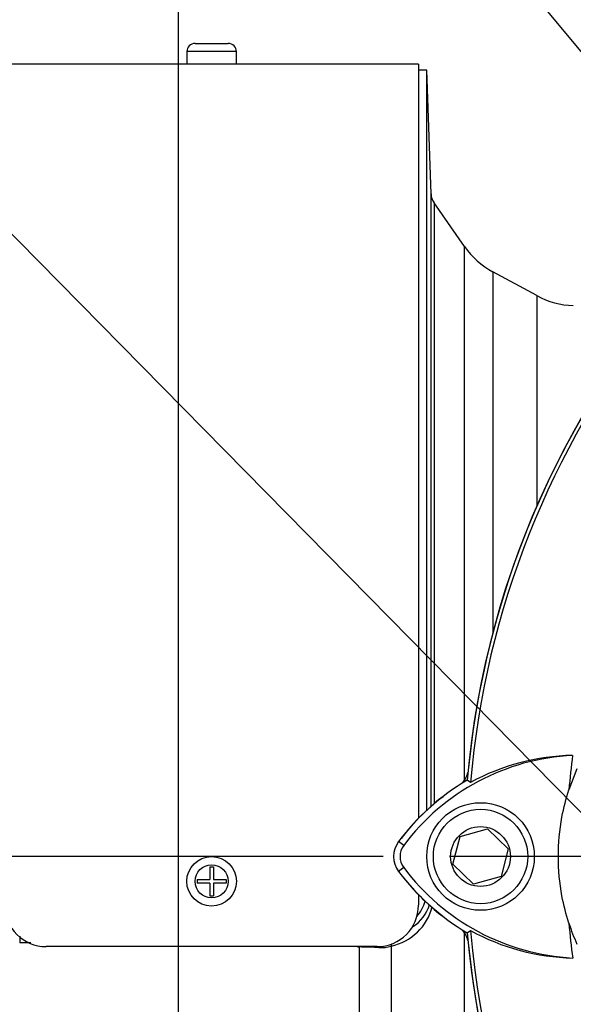
# Model space of a CAD drawing. Units: millimetres. Extents: x 0 to 594, y 0 to 420.
# Drawn here: x 302 to 315, y 164 to 187 of the extents above; entities that cross this region are included whole.
import ezdxf
from ezdxf import colors
from ezdxf.entities.mleader import LeaderData, LeaderLine
from ezdxf.enums import TextEntityAlignment as Align
from ezdxf.lldxf.tags import DXFTag
from ezdxf.math import Vec2, Vec3

# ---------------------------------------------------------------- set-up
doc = ezdxf.new("R2010")
doc.units = ezdxf.units.MM
for name, color, linetype in [('Default', 7, 'Continuous'), ('DV4_Default', 7, 'Continuous'), ('II0-20LONG-STD', 7, 'Continuous'), ('II1-01-STD', 7, 'Continuous')]:
    doc.layers.add(name, color=color, linetype=linetype)
doc.styles.add('SEACAD_Arial', font='arial.ttf')
tags = doc.linetypes.add('CENTER2', pattern=[28.575, 19.05, -3.175, 3.175, -3.175]).pattern_tags.tags
tags[10:11] = [DXFTag(74, 4), DXFTag(75, 0), DXFTag(340, '0'), DXFTag(46, 0.0), DXFTag(50, 0.0), DXFTag(44, 0.0), DXFTag(45, 0.0)]
tags[8:9] = [DXFTag(74, 4), DXFTag(75, 0), DXFTag(340, '0'), DXFTag(46, 0.0), DXFTag(50, 0.0), DXFTag(44, 0.0), DXFTag(45, 0.0)]
tags[6:7] = [DXFTag(74, 4), DXFTag(75, 0), DXFTag(340, '0'), DXFTag(46, 0.0), DXFTag(50, 0.0), DXFTag(44, 0.0), DXFTag(45, 0.0)]
tags[4:5] = [DXFTag(74, 4), DXFTag(75, 0), DXFTag(340, '0'), DXFTag(46, 0.0), DXFTag(50, 0.0), DXFTag(44, 0.0), DXFTag(45, 0.0)]
doc.dimstyles.new('ISO-InstDr', dxfattribs={"dimtxt": 3.2, "dimasz": 4.48, "dimexe": 1.6, "dimexo": 1.6, "dimgap": 0.8, "dimtad": 1, "dimdec": 0, "dimlfac": 5, "dimzin": 0, "dimdsep": 46, "dimtxsty": 'SEACAD_Arial', "dimblk1": '_SE_FILLED', "dimblk2": '_SE_FILLED', "dimsah": 1, "dimcen": 1.6, "dimadec": 0, "dimazin": 0, "dimtfac": 0.5, "dimtofl": 0, "dimtmove": 0, "dimatfit": 3, "dimfxl": 1, "dimtzin": 0, "dimarcsym": 0})

# ---------------------------------------------------------------- blocks, each defined once
blk = doc.blocks.new('SE7')
at = {"layer": 'DV4_Default', "color": 7, "linetype": 'CENTER2'}
blk.add_line((331.936, 167.087), (311.982, 167.087), dxfattribs=at)
at = {"layer": 'II0-20LONG-STD', "color": 7, "linetype": 'Continuous'}
for p, q in [((315.065, 169.203), (314.873, 168.701)), ((312.495, 168.877), (312.412, 168.93)), ((312.24, 167.572), (312.908, 167.758)), ((312.908, 167.758), (313.403, 167.274)), ((312.068, 166.9), (312.24, 167.572)), ((310.879, 167.355), (310.753, 167.449)), ((313.403, 167.274), (313.231, 166.603)), ((310.879, 166.819), (310.753, 166.725)), ((312.564, 166.416), (312.068, 166.9)), ((313.231, 166.603), (312.564, 166.416)), ((312.412, 165.243), (312.496, 165.296))]:
    blk.add_line(p, q, dxfattribs=at)
for radius in [1.3, 1.14, 0.722]:
    blk.add_circle((312.736, 167.087), radius, dxfattribs=at)
for centre, radius, start, end in [((333.536, 167.087), 21.203, 94.9893, 175.0132), ((333.536, 167.087), 21.116, 108.575, 175.1363), ((315.239, 164.092), 5.446, 92.908, 143.1965), ((315.082, 164.1), 5.433, 91.2557, 118.4334), ((333.536, 167.087), 18.733, 172.5022, 175.0561), ((315.239, 164.092), 5.603, 120.2988, 143.1947), ((311.236, 167.087), 0.603, 143.1301, 216.8699), ((311.236, 167.087), 0.446, 143.1301, 216.8699), ((315.268, 170.112), 5.487, 216.8699, 266.8248), ((315.268, 170.112), 5.644, 216.8699, 239.6045), ((333.536, 167.087), 18.733, 184.9439, 187.5283), ((319.854, 167.102), 5.241, 198.1163, 203.9877), ((333.536, 167.087), 21.203, 184.9893, 265.0132), ((333.536, 167.087), 21.116, 184.8664, 265.1363), ((315.11, 170.103), 5.472, 241.4617, 268.4778)]:
    blk.add_arc(centre, radius, start, end, dxfattribs=at)
blk.add_open_spline([(314.873, 165.473), (314.803, 165.689), (314.747, 165.91), (314.647, 166.447), (314.618, 166.767), (314.618, 167.407), (314.647, 167.727), (314.747, 168.265), (314.803, 168.485), (314.873, 168.701)], degree=3, knots=[0, 0, 0, 0, 0.207794, 0.207794, 0.5, 0.5, 0.792206, 0.792206, 1, 1, 1, 1], dxfattribs=at)
at = {"layer": 'II1-01-STD', "color": 7, "linetype": 'Continuous'}
for p, q in [((305.836, 186.737), (306.636, 186.737)), ((306.836, 186.537), (305.636, 186.537)), ((305.636, 186.537), (305.636, 186.237)), ((306.836, 186.237), (306.836, 186.537)), ((311.236, 186.237), (301.236, 186.237)), ((306.836, 186.237), (305.636, 186.237)), ((305.936, 186.237), (305.936, 186.237)), ((306.536, 186.237), (306.536, 186.237)), ((311.236, 186.237), (311.236, 168.012)), ((311.436, 186.087), (311.236, 186.087)), ((311.436, 168.207), (311.436, 186.087)), ((311.54, 183.098), (311.436, 186.087)), ((311.54, 168.301), (311.54, 183.098)), ((311.612, 182.882), (311.612, 168.363)), ((312.351, 181.827), (311.612, 182.882)), ((312.351, 168.935), (312.351, 181.827)), ((313.035, 181.217), (313.035, 172.501)), ((314.095, 180.641), (313.035, 181.217)), ((314.095, 180.641), (314.095, 175.551)), ((306.19, 166.837), (306.28, 166.837)), ((306.19, 166.837), (306.19, 166.531)), ((306.28, 166.837), (306.28, 166.531)), ((305.885, 166.531), (306.19, 166.531)), ((305.885, 166.531), (305.885, 166.442)), ((306.19, 166.442), (305.885, 166.442)), ((306.19, 166.442), (306.19, 166.137)), ((306.28, 166.531), (306.585, 166.531)), ((306.585, 166.442), (306.28, 166.442)), ((306.28, 166.442), (306.28, 166.137)), ((306.585, 166.531), (306.585, 166.442)), ((306.19, 166.137), (306.28, 166.137)), ((311.236, 166.162), (311.236, 165.909)), ((312.351, 152.347), (312.351, 165.239)), ((301.862, 164.997), (301.595, 164.997)), ((310.236, 164.909), (302.236, 164.909)), ((309.812, 155.008), (309.812, 164.902)), ((309.859, 164.899), (309.812, 164.902)), ((310.578, 164.921), (310.578, 155.298))]:
    blk.add_line(p, q, dxfattribs=at)
for radius in [0.6, 0.4]:
    blk.add_circle((306.235, 166.487), radius, dxfattribs=at)
for centre, radius, start, end in [((333.536, 167.087), 21.2, 95.6426, 174.3574), ((305.836, 186.537), 0.2, 90, 180), ((306.636, 186.537), 0.2, 0, 90), ((311.94, 183.112), 0.4, 182, 215), ((313.989, 182.974), 2, 215, 241.5), ((315.049, 182.399), 2, 241.5, 268), ((311.941, 169.221), 0.5, 311.0454, 347.6601), ((315.236, 164.087), 5.6, 127.4514, 143.1301), ((315.236, 170.087), 5.6, 218.6074, 233.1444), ((302.236, 165.909), 1, 180, 270), ((310.236, 165.909), 1, 270, 0), ((310.299, 166.204), 1.313, 282.2836, 345.5605), ((310.615, 166.182), 0.925, 301.2423, 343.909), ((310.433, 166.284), 1.003, 319.6773, 344.1689), ((311.941, 164.953), 0.5, 12.3399, 48.6211), ((309.87, 165.788), 0.887, 263.0631, 266.2235), ((309.789, 156.042), 8.857, 86.8602, 89.5471), ((310.321, 165.837), 0.952, 267.1422, 285.6866), ((333.536, 167.087), 21.2, 185.6426, 264.3574)]:
    blk.add_arc(centre, radius, start, end, dxfattribs=at)
for centre, major_axis, ratio, start_param, end_param in [((301.611, 164.963), (0.001, 0.3), 0.0529, 0.853146, 1.455501), ((309.898, 164.85), (0.001, 0.4), 0.100457, 1.423594, 1.447803), ((310.906, 164.892), (-0.095, 0.389), 0.807383, 1.155225, 1.303313)]:
    blk.add_ellipse(centre, major_axis=major_axis, ratio=ratio, start_param=start_param, end_param=end_param, dxfattribs=at)
blk = doc.blocks.new('DMBLK495')
at = {"layer": 'Default', "linetype": 'Continuous'}
for points in [[(274.802, 162.607), (276.296, 162.607), (275.549, 167.087)], [(274.802, 149.367), (275.549, 144.887), (276.296, 149.367)]]:
    blk.add_hatch(color=7, dxfattribs=at).paths.add_polyline_path(points)
at = {"layer": 'Default', "color": 7, "linetype": 'Continuous'}
for p, q in [((310.382, 167.087), (273.949, 167.087)), ((275.549, 167.087), (275.549, 144.887)), ((299.256, 144.887), (273.949, 144.887))]:
    blk.add_line(p, q, dxfattribs=at)
at = {"layer": 'Default', "color": 7, "linetype": 'Continuous', "style": 'SEACAD_Arial'}
for s, p in [(')', (271.549, 162.77)), ('4.37"', (271.549, 150.804)), ('111', (267.709, 150.804)), ('(', (271.549, 147.744))]:
    blk.add_text(s, height=3.2, rotation=90, dxfattribs=at).set_placement(p, align=Align.TOP_LEFT)
blk = doc.blocks.new('_SE_FILLED')
at = {"color": 0}
blk.add_line((0, 0), (-1, 0), dxfattribs=at)
blk.add_solid([(0, 0), (-1, -0.1665), (-1, 0.1665), (0, 0)], dxfattribs=at)
blk = doc.blocks.new('DMBLK497')
at = {"layer": 'Default', "linetype": 'Continuous'}
for points in [[(309.916, 236.02), (305.436, 235.274), (309.916, 234.527)], [(337.256, 236.02), (337.256, 234.527), (341.736, 235.274)]]:
    blk.add_hatch(color=7, dxfattribs=at).paths.add_polyline_path(points)
at = {"layer": 'Default', "color": 7, "linetype": 'Continuous'}
for p, q in [((305.436, 149.087), (305.436, 236.874)), ((341.736, 208.793), (341.736, 236.874)), ((341.736, 235.274), (305.436, 235.274))]:
    blk.add_line(p, q, dxfattribs=at)
at = {"layer": 'Default', "color": 7, "linetype": 'Continuous', "style": 'SEACAD_Arial'}
for s, p in [('182', (318.403, 243.114)), ('(', (315.342, 239.274)), (')', (330.368, 239.274)), ('7.15"', (318.403, 239.274))]:
    blk.add_text(s, height=3.2, dxfattribs=at).set_placement(p, align=Align.TOP_LEFT)

msp = doc.modelspace()

# ---------------------------------------------------------------- block references
at = {"layer": 'Default'}
msp.add_blockref('SE7', (0, 0), dxfattribs=at)

# ---------------------------------------------------------------- dimensions: what is measured, and where the dimension line sits
at = {"layer": 'Default', "color": 7, "linetype": 'Continuous'}
dim = msp.add_linear_dim(base=(305.435608004, 235.273689792), p1=(341.735608004, 207.19309786), p2=(305.435608004, 147.487102021), text='\\A1;<>', dimstyle='ISO-InstDr', override={"dimpost": '\\X'}, dxfattribs=at)
dim.commit()
dim.dimension.update_dxf_attribs({"geometry": 'DMBLK497', "text_midpoint": (323.585608103, 235.273689792), "dimtype": 160})
dim = msp.add_linear_dim(base=(275.549, 144.887), p1=(333.536, 167.087), p2=(300.856, 144.887), angle=90, text='\\A1;<>', dimstyle='ISO-InstDr', override={"dimpost": '\\X'}, dxfattribs=at)
dim.commit()
dim.dimension.update_dxf_attribs({"geometry": 'DMBLK495', "text_midpoint": (275.549, 155.987), "dimtype": 160})

# ---------------------------------------------------------------- leaders
ml = msp.add_multileader_mtext('Standard', dxfattribs=at)
ml.set_content('{\\pxsm0.9;\\fArial|b0||i0||c0|p34;\\W1.;DISPLAY WINDOW\\P}', color=256)
ml.set_leader_properties()
ml.build(insert=Vec2(0, 0))
ml.multileader.update_dxf_attribs({"dogleg_length": 9.6, "arrow_head_size": 4.48})
ctx = ml.context
ctx.base_point, ctx.char_height, ctx.arrow_head_size, ctx.landing_gap_size = Vec3(229.621, 236.548), 3.2, 4.48, 1.12
notes = []
notes.append((ctx, [(0, (1, 1, 0), (281.656, 236.148), (-1, 0), 9.6, [(0, [(328.818, 179.354)], 0, [])])]))
ctx.mtext.insert = Vec3(231.621, 237.776)
ml = msp.add_multileader_mtext('Standard', dxfattribs=at)
ml.set_content('{\\pxsm0.9;\\fArial|b0||i0||c0|p34;\\W1.;LOCAL/REMOTE/STOP\\PSWITCH\\P}', color=256)
ml.set_leader_properties()
ml.build(insert=Vec2(0, 0))
ml.multileader.update_dxf_attribs({"dogleg_length": 9.6, "arrow_head_size": 4.48})
ctx = ml.context
ctx.base_point, ctx.char_height, ctx.arrow_head_size, ctx.landing_gap_size = Vec3(222.205, 226.066), 3.2, 4.48, 1.12
notes.append((ctx, [(0, (1, 1, 0), (282.807, 225.666), (-1, 0), 9.6, [(0, [(336.693, 160.508)], 0, [])])]))
ctx.mtext.insert = Vec3(224.205, 227.293)
ml = msp.add_multileader_mtext('Standard', dxfattribs=at)
ml.set_content('{\\pxsm0.9;\\fArial|b0||i0||c0|p34;\\W1.;OPEN/CLOSE SWITCH\\P}', color=256)
ml.set_leader_properties()
ml.build(insert=Vec2(0, 0))
ml.multileader.update_dxf_attribs({"dogleg_length": 9.6, "arrow_head_size": 4.48})
ctx = ml.context
ctx.base_point, ctx.char_height, ctx.arrow_head_size, ctx.landing_gap_size = Vec3(218.57, 205.657), 3.2, 4.48, 1.12
notes.append((ctx, [(0, (1, 1, 0), (278.621, 205.257), (-1, 0), 9.6, [(0, [(323.356, 159.831)], 0, [])])]))
ctx.mtext.insert = Vec3(220.57, 206.884)
for ctx, leaders in notes:
    for number, flags, end, landing, length, lines in leaders:
        leader = LeaderData()
        leader.index, (leader.has_last_leader_line, leader.has_dogleg_vector, leader.attachment_direction) = number, flags
        leader.last_leader_point, leader.dogleg_vector, leader.dogleg_length = Vec3(end), Vec3(landing), length
        for number, points, colour, breaks in lines:
            line = LeaderLine()
            line.index, line.vertices, line.color, line.breaks = number, Vec3.list(points), colors.encode_raw_color(colour), breaks
            leader.lines.append(line)
        ctx.leaders.append(leader)

doc.saveas('drawing.dxf')
